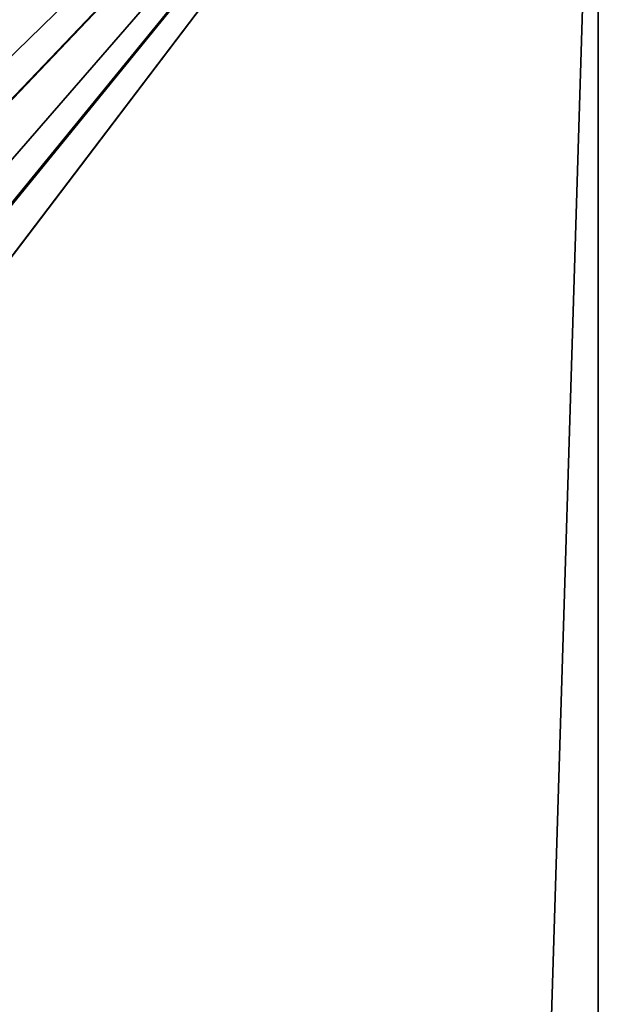
# Model space of a CAD drawing. Extents: x -104 to 104, y -202 to 202.
# Drawn here: x 94 to 104, y 168 to 185 of the extents above; entities that cross this region are included whole.
import ezdxf

# ---------------------------------------------------------------- set-up
doc = ezdxf.new("R2010")
doc.units = 0
doc.layers.add('L1', color=7, linetype='CONTINUOUS')

msp = doc.modelspace()

# ---------------------------------------------------------------- linework, layer by layer
at = {"layer": 'L1', "color": 7}
for points in [[(103.4015, 195.7515, 40), (90.23724, 185.2902, 40), (89.91869, 185.7695, 40)], [(103.5, 194.5, 40), (90.23724, 185.2902, 40), (103.4015, 195.7515, 40)], [(90.26331, 185.3075, 41.5), (103.5, 194.5, 41.5), (89.14178, 186.6418, 41.5)], [(103.5, 194.5, 40), (90.84657, 184.3735, 40), (90.23724, 185.2902, 40)], [(91.13875, 183.8004, 41.5), (103.5, 194.5, 41.5), (90.26331, 185.3075, 41.5)], [(91.10887, 183.787, 40), (90.84657, 184.3735, 40), (103.5, 194.5, 40)], [(103.5, 194.5, 40), (91.52856, 182.8486, 40), (91.10887, 183.787, 40)], [(91.13875, 183.8004, 41.5), (91.74203, 182.1651, 41.5), (103.5, 194.5, 41.5)], [(103.5, 194.5, 40), (91.70838, 182.1564, 40), (91.52856, 182.8486, 40)], [(91.95386, 181.2115, 40), (91.70838, 182.1564, 40), (103.5, 194.5, 40)], [(91.74203, 182.1651, 41.5), (92.05518, 180.4505, 41.5), (103.5, 194.5, 41.5)], [(92.0191, 180.4474, 40), (91.95386, 181.2115, 40), (103.5, 194.5, 40)], [(103.5, 194.5, 40), (92.1, 179.5, 40), (92.0191, 180.4474, 40)], [(103.5, 194.5, 41.5), (92.05518, 180.4505, 41.5), (92.1, 179.5, 41.5)], [(103.5, -194.5, 40), (92.1, -179.5, 40), (103.5, 194.5, 40)], [(103.5, 194.5, 40), (92.1, -179.5, 40), (92.1, 179.5, 40)], [(103.5, 194.5, 41.5), (92.1, 179.5, 41.5), (103.5, -194.5, 41.5)], [(103.5, 194.5, 41.5), (103.5, -194.5, 41.5), (103.5, 194.5, 40)], [(103.5, 194.5, 40), (103.5, -194.5, 41.5), (103.5, -194.5, 40)], [(103.5, -194.5, 41.5), (92.1, 179.5, 41.5), (92.1, -179.5, 41.5)]]:
    msp.add_3dface(points, dxfattribs=at)

doc.saveas('drawing.dxf')
